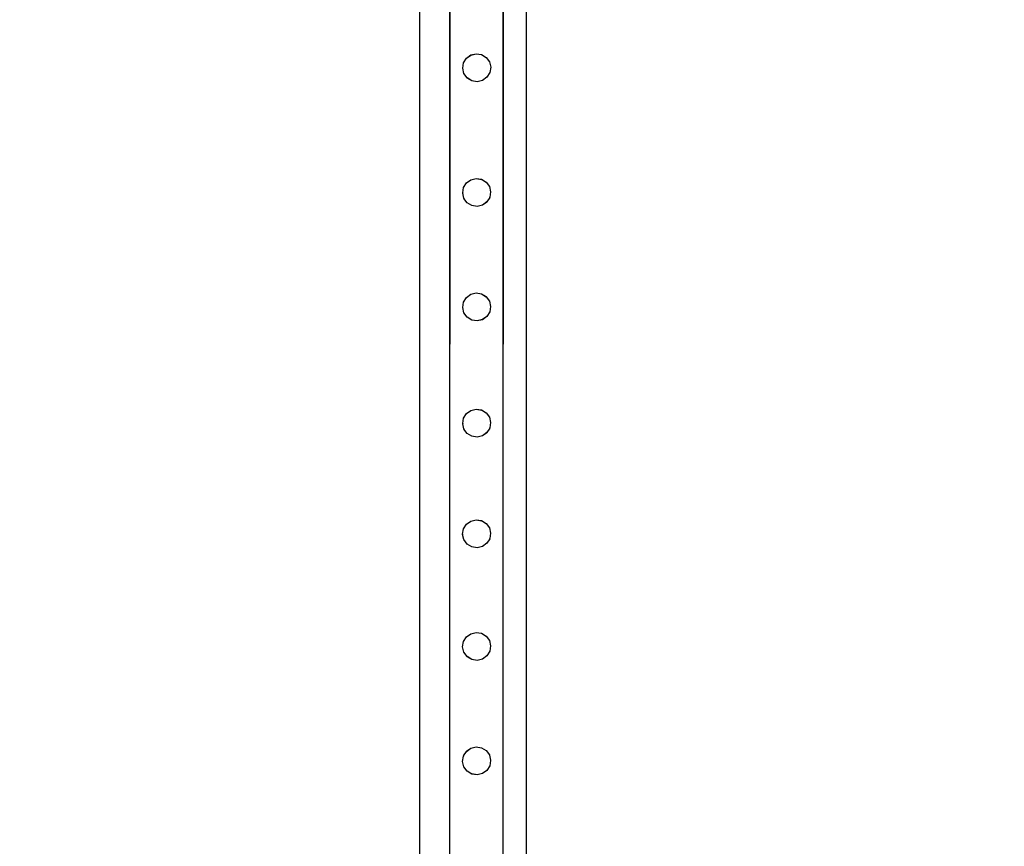
# Model space of a CAD drawing. Units: inches. Extents: x 4843 to 12947, y -2782 to -515.
# Drawn here: x 12440 to 12514, y -1731 to -1669 of the extents above; entities that cross this region are included whole.
import ezdxf

# ---------------------------------------------------------------- set-up
doc = ezdxf.new("R2010")
doc.units = ezdxf.units.IN
doc.header["$MEASUREMENT"] = 0
doc.layers.add('VP-DIM', color=7, linetype='Continuous')
doc.layers.add('VP-EQ', color=7, linetype='Continuous', true_color=0x8a3492, plot=False)
doc.styles.get("Standard").update_dxf_attribs({"font": 'arial.ttf'})
doc.dimstyles.get("Standard").update_dxf_attribs({"dimtxt": 14, "dimasz": 20, "dimexe": 20, "dimexo": 50, "dimgap": 20, "dimtad": 0, "dimdec": 0, "dimzin": 0, "dimdsep": 46, "dimtxsty": 'Standard', "dimcen": -0.09, "dimadec": 0, "dimazin": 0, "dimtfac": 1, "dimtdec": 4, "dimtofl": 0, "dimtmove": 0, "dimatfit": 3, "dimfxl": 70, "dimfxlon": 1, "dimtolj": 1, "dimtzin": 0, "dimarcsym": 0})

# ---------------------------------------------------------------- blocks, each defined once
blk = doc.blocks.new('*D327')
at = {"layer": 'Defpoints', "color": 0}
for p in [(12050.618, -807.743), (12050.618, -2463.845), (12690.663, -2463.845)]:
    blk.add_point(p, dxfattribs=at)
at = {"layer": 'VP-DIM', "color": 0, "lineweight": -2}
for p, q in [((12620.663, -807.743), (12710.663, -807.743)), ((12690.663, -827.743), (12690.663, -1594.233)), ((12690.663, -2443.845), (12690.663, -1674.623)), ((12620.663, -2463.845), (12710.663, -2463.845))]:
    blk.add_line(p, q, dxfattribs=at)
at = {"layer": 'VP-DIM', "color": 0}
for points in [[(12693.997, -827.743), (12687.33, -827.743), (12690.663, -807.743)], [(12687.33, -2443.845), (12693.997, -2443.845), (12690.663, -2463.845)]]:
    blk.add_solid(points, dxfattribs=at)
at = {"layer": 'VP-DIM', "color": 0, "insert": (12690.663, -1634.428), "char_height": 14, "attachment_point": 5, "rotation": 90}
blk.add_mtext('\\A1;1660', dxfattribs=at)
blk = doc.blocks.new('2408B')
at = {"layer": 'VP-EQ', "color": 0}
for p, q in [((12250.488, -2036.231), (12250.488, -1890.231)), ((12242.488, -2036.231), (12242.488, -1891.38)), ((12244.735, -1969.653), (12244.759, -1893.368)), ((12244.735, -1969.653), (12244.735, -1893.368)), ((12248.741, -1969.654), (12248.766, -1893.272)), ((12248.741, -1969.654), (12248.741, -1893.282)), ((12245.977, -1922.158), (12246.308, -1921.918)), ((12245.977, -1922.162), (12246.308, -1921.921)), ((12246.308, -1921.918), (12246.706, -1921.822)), ((12246.308, -1921.921), (12246.706, -1921.826)), ((12246.308, -1921.918), (12246.308, -1921.921)), ((12246.706, -1921.822), (12247.11, -1921.887)), ((12246.706, -1921.822), (12246.706, -1921.826)), ((12246.706, -1921.826), (12247.11, -1921.891)), ((12247.11, -1921.887), (12247.11, -1921.891)), ((12247.11, -1921.887), (12247.459, -1922.101)), ((12247.11, -1921.891), (12247.459, -1922.105)), ((12245.699, -1922.912), (12245.763, -1922.511)), ((12245.763, -1922.507), (12245.977, -1922.162)), ((12245.763, -1922.507), (12245.763, -1922.511)), ((12245.977, -1922.158), (12245.977, -1922.162)), ((12247.459, -1922.101), (12247.459, -1922.105)), ((12247.459, -1922.105), (12247.7, -1922.433)), ((12247.7, -1922.433), (12247.7, -1922.437)), ((12247.7, -1922.437), (12247.795, -1922.831)), ((12245.699, -1922.912), (12245.699, -1922.916)), ((12245.794, -1923.31), (12245.699, -1922.916)), ((12245.794, -1923.31), (12245.794, -1923.314)), ((12246.034, -1923.642), (12245.794, -1923.314)), ((12247.731, -1923.239), (12247.517, -1923.585)), ((12247.795, -1922.835), (12247.731, -1923.236)), ((12247.731, -1923.239), (12247.731, -1923.236)), ((12247.795, -1922.831), (12247.795, -1922.835)), ((12246.383, -1923.856), (12246.034, -1923.642)), ((12246.034, -1923.642), (12246.034, -1923.646)), ((12246.383, -1923.86), (12246.034, -1923.646)), ((12246.788, -1923.921), (12246.383, -1923.856)), ((12246.383, -1923.856), (12246.383, -1923.86)), ((12246.788, -1923.924), (12246.383, -1923.86)), ((12247.186, -1923.825), (12246.788, -1923.921)), ((12247.186, -1923.829), (12246.788, -1923.924)), ((12246.788, -1923.921), (12246.788, -1923.924)), ((12247.517, -1923.585), (12247.186, -1923.825)), ((12247.517, -1923.589), (12247.186, -1923.829)), ((12247.186, -1923.825), (12247.186, -1923.829)), ((12247.517, -1923.585), (12247.517, -1923.589)), ((12245.762, -1931.864), (12245.976, -1931.519)), ((12245.976, -1931.515), (12246.307, -1931.275)), ((12245.976, -1931.519), (12246.307, -1931.279)), ((12245.976, -1931.515), (12245.976, -1931.519)), ((12246.307, -1931.275), (12246.705, -1931.18)), ((12246.307, -1931.279), (12246.705, -1931.183)), ((12246.307, -1931.275), (12246.307, -1931.279)), ((12246.705, -1931.18), (12247.109, -1931.244)), ((12246.705, -1931.18), (12246.705, -1931.183)), ((12246.705, -1931.183), (12247.109, -1931.248)), ((12247.109, -1931.244), (12247.109, -1931.248)), ((12247.109, -1931.244), (12247.458, -1931.458)), ((12247.109, -1931.248), (12247.458, -1931.462)), ((12247.458, -1931.458), (12247.458, -1931.462)), ((12247.458, -1931.462), (12247.699, -1931.79)), ((12245.698, -1932.269), (12245.762, -1931.868)), ((12245.698, -1932.269), (12245.698, -1932.273)), ((12245.793, -1932.667), (12245.698, -1932.273)), ((12245.762, -1931.864), (12245.762, -1931.868)), ((12247.699, -1931.79), (12247.699, -1931.794)), ((12247.699, -1931.794), (12247.794, -1932.188)), ((12247.794, -1932.192), (12247.73, -1932.593)), ((12247.794, -1932.188), (12247.794, -1932.192)), ((12245.793, -1932.667), (12245.793, -1932.671)), ((12246.034, -1932.999), (12245.793, -1932.671)), ((12246.383, -1933.213), (12246.034, -1932.999)), ((12246.034, -1932.999), (12246.034, -1933.003)), ((12246.383, -1933.217), (12246.034, -1933.003)), ((12247.516, -1932.942), (12247.185, -1933.183)), ((12247.516, -1932.946), (12247.185, -1933.186)), ((12247.73, -1932.597), (12247.516, -1932.942)), ((12247.516, -1932.942), (12247.516, -1932.946)), ((12247.73, -1932.597), (12247.73, -1932.593)), ((12246.787, -1933.278), (12246.383, -1933.213)), ((12246.383, -1933.213), (12246.383, -1933.217)), ((12246.787, -1933.282), (12246.383, -1933.217)), ((12247.185, -1933.183), (12246.787, -1933.278)), ((12247.185, -1933.186), (12246.787, -1933.282)), ((12246.787, -1933.278), (12246.787, -1933.282)), ((12247.185, -1933.183), (12247.185, -1933.186)), ((12245.761, -1940.448), (12245.975, -1940.103)), ((12245.975, -1940.099), (12246.306, -1939.859)), ((12245.975, -1940.103), (12246.306, -1939.863)), ((12245.975, -1940.099), (12245.975, -1940.103)), ((12246.306, -1939.859), (12246.704, -1939.763)), ((12246.306, -1939.863), (12246.704, -1939.767)), ((12246.306, -1939.859), (12246.306, -1939.863)), ((12246.704, -1939.763), (12247.109, -1939.828)), ((12246.704, -1939.763), (12246.704, -1939.767)), ((12246.704, -1939.767), (12247.109, -1939.832)), ((12247.109, -1939.828), (12247.109, -1939.832)), ((12247.109, -1939.828), (12247.458, -1940.042)), ((12247.109, -1939.832), (12247.458, -1940.046)), ((12247.458, -1940.042), (12247.458, -1940.046)), ((12247.458, -1940.046), (12247.698, -1940.374)), ((12247.698, -1940.374), (12247.698, -1940.378)), ((12247.698, -1940.378), (12247.794, -1940.772)), ((12245.697, -1940.853), (12245.761, -1940.452)), ((12245.697, -1940.853), (12245.697, -1940.857)), ((12245.792, -1941.251), (12245.697, -1940.857)), ((12245.761, -1940.448), (12245.761, -1940.452)), ((12247.729, -1941.181), (12247.515, -1941.526)), ((12247.794, -1940.776), (12247.729, -1941.177)), ((12247.729, -1941.181), (12247.729, -1941.177)), ((12247.794, -1940.772), (12247.794, -1940.776)), ((12245.792, -1941.251), (12245.792, -1941.255)), ((12246.033, -1941.583), (12245.792, -1941.255)), ((12246.382, -1941.797), (12246.033, -1941.583)), ((12246.033, -1941.583), (12246.033, -1941.587)), ((12246.382, -1941.801), (12246.033, -1941.587)), ((12246.786, -1941.862), (12246.382, -1941.797)), ((12246.382, -1941.797), (12246.382, -1941.801)), ((12246.786, -1941.866), (12246.382, -1941.801)), ((12247.184, -1941.766), (12246.786, -1941.862)), ((12247.184, -1941.77), (12246.786, -1941.866)), ((12246.786, -1941.862), (12246.786, -1941.866)), ((12247.515, -1941.526), (12247.184, -1941.766)), ((12247.515, -1941.53), (12247.184, -1941.77)), ((12247.184, -1941.766), (12247.184, -1941.77)), ((12247.515, -1941.526), (12247.515, -1941.53)), ((12246.306, -1948.575), (12246.704, -1948.479)), ((12246.306, -1948.579), (12246.704, -1948.483)), ((12246.704, -1948.479), (12247.108, -1948.544)), ((12246.704, -1948.479), (12246.704, -1948.483)), ((12246.704, -1948.483), (12247.108, -1948.548)), ((12247.108, -1948.544), (12247.108, -1948.548)), ((12247.108, -1948.544), (12247.457, -1948.758)), ((12247.108, -1948.548), (12247.457, -1948.762)), ((12245.696, -1949.569), (12245.76, -1949.168)), ((12245.76, -1949.164), (12245.974, -1948.819)), ((12245.76, -1949.164), (12245.76, -1949.168)), ((12245.974, -1948.815), (12246.306, -1948.575)), ((12245.974, -1948.819), (12246.306, -1948.579)), ((12245.974, -1948.815), (12245.974, -1948.819)), ((12246.306, -1948.575), (12246.306, -1948.579)), ((12247.457, -1948.758), (12247.457, -1948.762)), ((12247.457, -1948.762), (12247.697, -1949.09)), ((12247.697, -1949.09), (12247.697, -1949.094)), ((12247.697, -1949.094), (12247.793, -1949.488)), ((12245.696, -1949.569), (12245.696, -1949.573)), ((12245.792, -1949.967), (12245.696, -1949.573)), ((12245.792, -1949.967), (12245.792, -1949.971)), ((12246.032, -1950.299), (12245.792, -1949.971)), ((12247.729, -1949.897), (12247.515, -1950.242)), ((12247.793, -1949.492), (12247.729, -1949.893)), ((12247.729, -1949.897), (12247.729, -1949.893)), ((12247.793, -1949.488), (12247.793, -1949.492)), ((12246.381, -1950.513), (12246.032, -1950.299)), ((12246.032, -1950.299), (12246.032, -1950.303)), ((12246.381, -1950.517), (12246.032, -1950.303)), ((12246.785, -1950.578), (12246.381, -1950.513)), ((12246.381, -1950.513), (12246.381, -1950.517)), ((12246.785, -1950.582), (12246.381, -1950.517)), ((12247.183, -1950.483), (12246.785, -1950.578)), ((12247.183, -1950.486), (12246.785, -1950.582)), ((12246.785, -1950.578), (12246.785, -1950.582)), ((12247.515, -1950.242), (12247.183, -1950.483)), ((12247.515, -1950.246), (12247.183, -1950.486)), ((12247.183, -1950.483), (12247.183, -1950.486)), ((12247.515, -1950.242), (12247.515, -1950.246)), ((12245.76, -1957.462), (12245.974, -1957.117)), ((12245.974, -1957.113), (12246.305, -1956.873)), ((12245.974, -1957.117), (12246.305, -1956.876)), ((12245.974, -1957.113), (12245.974, -1957.117)), ((12246.305, -1956.873), (12246.703, -1956.777)), ((12246.305, -1956.876), (12246.703, -1956.781)), ((12246.305, -1956.873), (12246.305, -1956.876)), ((12246.703, -1956.777), (12247.107, -1956.842)), ((12246.703, -1956.777), (12246.703, -1956.781)), ((12246.703, -1956.781), (12247.107, -1956.846)), ((12247.107, -1956.842), (12247.107, -1956.846)), ((12247.107, -1956.842), (12247.456, -1957.056)), ((12247.107, -1956.846), (12247.456, -1957.06)), ((12247.456, -1957.056), (12247.456, -1957.06)), ((12247.456, -1957.06), (12247.697, -1957.388)), ((12247.697, -1957.388), (12247.697, -1957.392)), ((12247.697, -1957.392), (12247.792, -1957.786)), ((12245.695, -1957.867), (12245.76, -1957.466)), ((12245.695, -1957.867), (12245.695, -1957.871)), ((12245.791, -1958.265), (12245.695, -1957.871)), ((12245.76, -1957.462), (12245.76, -1957.466)), ((12247.792, -1957.79), (12247.728, -1958.191)), ((12247.792, -1957.786), (12247.792, -1957.79)), ((12245.791, -1958.265), (12245.791, -1958.269)), ((12246.031, -1958.597), (12245.791, -1958.269)), ((12246.38, -1958.811), (12246.031, -1958.597)), ((12246.031, -1958.597), (12246.031, -1958.601)), ((12246.38, -1958.815), (12246.031, -1958.601)), ((12246.784, -1958.876), (12246.38, -1958.811)), ((12246.38, -1958.811), (12246.38, -1958.815)), ((12246.784, -1958.88), (12246.38, -1958.815)), ((12247.182, -1958.78), (12246.784, -1958.876)), ((12247.182, -1958.784), (12246.784, -1958.88)), ((12246.784, -1958.876), (12246.784, -1958.88)), ((12247.514, -1958.54), (12247.182, -1958.78)), ((12247.514, -1958.544), (12247.182, -1958.784)), ((12247.182, -1958.78), (12247.182, -1958.784)), ((12247.728, -1958.195), (12247.514, -1958.54)), ((12247.514, -1958.54), (12247.514, -1958.544)), ((12247.728, -1958.195), (12247.728, -1958.191)), ((12245.973, -1965.56), (12246.304, -1965.32)), ((12245.973, -1965.564), (12246.304, -1965.324)), ((12246.304, -1965.32), (12246.702, -1965.225)), ((12246.304, -1965.324), (12246.702, -1965.228)), ((12246.304, -1965.32), (12246.304, -1965.324)), ((12246.702, -1965.225), (12247.106, -1965.289)), ((12246.702, -1965.225), (12246.702, -1965.228)), ((12246.702, -1965.228), (12247.106, -1965.293)), ((12247.106, -1965.289), (12247.106, -1965.293)), ((12247.106, -1965.289), (12247.455, -1965.503)), ((12247.106, -1965.293), (12247.455, -1965.507)), ((12247.455, -1965.503), (12247.455, -1965.507)), ((12247.455, -1965.507), (12247.696, -1965.835)), ((12245.695, -1966.314), (12245.759, -1965.913)), ((12245.759, -1965.91), (12245.973, -1965.564)), ((12245.759, -1965.91), (12245.759, -1965.913)), ((12245.973, -1965.56), (12245.973, -1965.564)), ((12247.696, -1965.835), (12247.696, -1965.839)), ((12247.696, -1965.839), (12247.791, -1966.233)), ((12247.791, -1966.237), (12247.727, -1966.638)), ((12247.791, -1966.233), (12247.791, -1966.237)), ((12245.695, -1966.314), (12245.695, -1966.318)), ((12245.79, -1966.713), (12245.695, -1966.318)), ((12245.79, -1966.713), (12245.79, -1966.716)), ((12246.03, -1967.044), (12245.79, -1966.716)), ((12247.513, -1966.987), (12247.182, -1967.228)), ((12247.513, -1966.991), (12247.182, -1967.231)), ((12247.727, -1966.642), (12247.513, -1966.987)), ((12247.513, -1966.987), (12247.513, -1966.991)), ((12247.727, -1966.642), (12247.727, -1966.638)), ((12246.379, -1967.258), (12246.03, -1967.044)), ((12246.03, -1967.044), (12246.03, -1967.048)), ((12246.379, -1967.262), (12246.03, -1967.048)), ((12246.784, -1967.323), (12246.379, -1967.258)), ((12246.379, -1967.258), (12246.379, -1967.262)), ((12246.784, -1967.327), (12246.379, -1967.262)), ((12247.182, -1967.228), (12246.784, -1967.323)), ((12247.182, -1967.231), (12246.784, -1967.327)), ((12246.784, -1967.323), (12246.784, -1967.327)), ((12247.182, -1967.228), (12247.182, -1967.231)), ((12244.714, -2035.826), (12244.735, -1969.653)), ((12244.735, -2035.82), (12244.735, -1969.653)), ((12248.72, -2035.82), (12248.741, -1969.654)), ((12248.741, -2035.82), (12248.741, -1969.654)), ((12245.758, -1974.493), (12245.972, -1974.148)), ((12245.972, -1974.144), (12246.303, -1973.904)), ((12245.972, -1974.148), (12246.303, -1973.908)), ((12245.972, -1974.144), (12245.972, -1974.148)), ((12246.303, -1973.904), (12246.701, -1973.809)), ((12246.303, -1973.908), (12246.701, -1973.812)), ((12246.303, -1973.904), (12246.303, -1973.908)), ((12246.701, -1973.809), (12247.106, -1973.873)), ((12246.701, -1973.809), (12246.701, -1973.812)), ((12246.701, -1973.812), (12247.106, -1973.877)), ((12247.106, -1973.873), (12247.106, -1973.877)), ((12247.106, -1973.873), (12247.454, -1974.087)), ((12247.106, -1973.877), (12247.454, -1974.091)), ((12247.454, -1974.087), (12247.454, -1974.091)), ((12247.454, -1974.091), (12247.695, -1974.419)), ((12245.694, -1974.898), (12245.758, -1974.497)), ((12245.694, -1974.898), (12245.694, -1974.902)), ((12245.789, -1975.296), (12245.694, -1974.902)), ((12245.758, -1974.493), (12245.758, -1974.497)), ((12247.695, -1974.419), (12247.695, -1974.423)), ((12247.695, -1974.423), (12247.79, -1974.817)), ((12247.79, -1974.821), (12247.726, -1975.222)), ((12247.79, -1974.817), (12247.79, -1974.821)), ((12245.789, -1975.296), (12245.789, -1975.3)), ((12246.03, -1975.628), (12245.789, -1975.3)), ((12246.379, -1975.842), (12246.03, -1975.628)), ((12246.03, -1975.628), (12246.03, -1975.632)), ((12246.379, -1975.846), (12246.03, -1975.632)), ((12246.783, -1975.907), (12246.379, -1975.842)), ((12246.379, -1975.842), (12246.379, -1975.846)), ((12246.783, -1975.911), (12246.379, -1975.846)), ((12247.181, -1975.812), (12246.783, -1975.907)), ((12247.181, -1975.815), (12246.783, -1975.911)), ((12247.512, -1975.571), (12247.181, -1975.812)), ((12247.512, -1975.575), (12247.181, -1975.815)), ((12247.181, -1975.812), (12247.181, -1975.815)), ((12247.726, -1975.226), (12247.512, -1975.571)), ((12247.512, -1975.571), (12247.512, -1975.575)), ((12247.726, -1975.226), (12247.726, -1975.222)), ((12246.783, -1975.907), (12246.783, -1975.911))]:
    blk.add_line(p, q, dxfattribs=at)
blk = doc.blocks.new('*D339')
at = {"layer": 'Defpoints', "color": 0}
for p in [(11920.611, -714.468), (11109.515, -2574.898), (12926.55, -2574.898)]:
    blk.add_point(p, dxfattribs=at)
at = {"layer": 'VP-DIM', "color": 0, "lineweight": -2}
for p, q in [((12856.55, -714.468), (12946.55, -714.468)), ((12926.55, -734.468), (12926.55, -1613.69)), ((12926.55, -2554.898), (12926.55, -1694.234)), ((12856.55, -2574.898), (12946.55, -2574.898))]:
    blk.add_line(p, q, dxfattribs=at)
at = {"layer": 'VP-DIM', "color": 0}
for points in [[(12929.883, -734.468), (12923.217, -734.468), (12926.55, -714.468)], [(12923.217, -2554.898), (12929.883, -2554.898), (12926.55, -2574.898)]]:
    blk.add_solid(points, dxfattribs=at)
at = {"layer": 'VP-DIM', "color": 0, "insert": (12926.55, -1653.962), "char_height": 14, "attachment_point": 5, "rotation": 90}
blk.add_mtext('\\A1;1865', dxfattribs=at)

msp = doc.modelspace()

# ---------------------------------------------------------------- block references
at = {"layer": 'VP-EQ', "color": 0}
msp.add_blockref('2408B', (227.289, 250.018), dxfattribs=at)

# ---------------------------------------------------------------- dimensions: what is measured, and where the dimension line sits
at = {"layer": 'VP-DIM', "color": 0}
for base, p1, p2, text, picture, middle in [((12926.55, -2574.898), (11920.611, -714.468), (11109.515, -2574.898), '1865', '*D339', (12926.55, -1653.962)), ((12690.663, -2463.845), (12050.618, -807.743), (12050.618, -2463.845), '1660', '*D327', (12690.663, -1634.428))]:
    dim = msp.add_linear_dim(base=base, p1=p1, p2=p2, angle=90, text=text, dimstyle='Standard', dxfattribs=at)
    dim.commit()
    dim.dimension.update_dxf_attribs({"geometry": picture, "text_midpoint": middle, "dimtype": 160})

doc.saveas('drawing.dxf')
